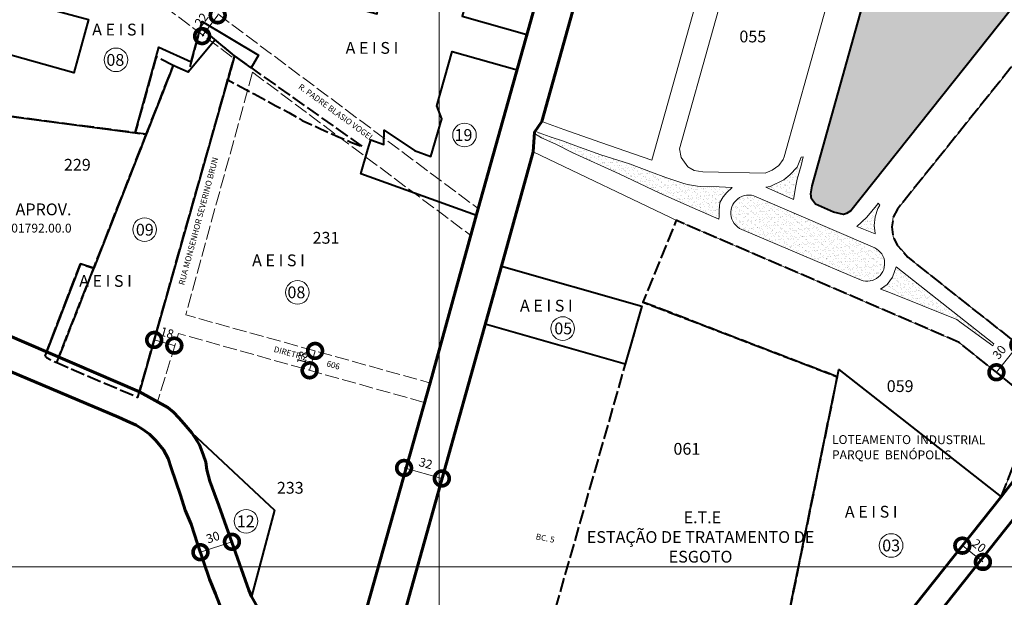
# Model space of a CAD drawing. Units: millimetres. Extents: x 173452 to 187934, y 1668720 to 1685349.
# Drawn here: x 180819 to 181654, y 1680888 to 1681378 of the extents above; entities that cross this region are included whole.
import ezdxf

# ---------------------------------------------------------------- set-up
doc = ezdxf.new("R2010")
doc.units = ezdxf.units.MM
doc.header["$XCLIPFRAME"] = 2
doc.linetypes.add('ACAD_ISO02W100', pattern=[15, 12, -3])
for name, color, linetype, lineweight in [('P-Area_verde', 3, 'Continuous', 20), ('P-Cotas', 5, 'Continuous', 20), ('P-Ident_Area_Comp', 7, 'Continuous', 40), ('P-Ident_SUBUEU', 5, 'Continuous', 40), ('P-Ident_Trac_Viário', 7, 'Continuous', 20), ('P-Lim_area_comp', 40, 'ACAD_ISO02W100', 40), ('P-Lim_Equipamento', 4, 'ACAD_ISO02W100', 40), ('P-Lim_SUBUEU', 5, 'Continuous', 40), ('P-Lim_trac_viario', 1, 'Continuous', 20), ('P-Lim_trac_viario_proj', 1, 'ACAD_ISO02W100', 20), ('P-Lim_UEU', 6, 'Continuous', 60), ('P-Malha', 7, 'Continuous', 9), ('P-Num_Quarteirao', 5, 'Continuous', 30), ('P-Texto_Geral', 5, 'Continuous', 20)]:
    doc.layers.add(name, color=color, linetype=linetype, lineweight=lineweight)
doc.layers.add('P-Imagem_raster', color=251, linetype='Continuous')
doc.styles.add('SIMPLEX', font='simplex.shx')
doc.dimstyles.get("Standard").update_dxf_attribs({"dimtxt": 0.18, "dimasz": 0.18, "dimexe": 0.18, "dimexo": 0.0625, "dimgap": 0.09, "dimtad": 0, "dimtih": 1, "dimtoh": 1, "dimdec": 4, "dimzin": 0, "dimdsep": 46, "dimtxsty": 'Standard', "dimcen": 0.09, "dimadec": 0, "dimazin": 0, "dimtfac": 1, "dimtdec": 4, "dimtofl": 0, "dimtmove": 0, "dimatfit": 3, "dimfxl": 0, "dimtolj": 1, "dimtzin": 0, "dimarcsym": 0})
picture_1 = doc.add_image_def('image4.tif', size_in_pixel=(13600, 13480))
pattern_1 = [(37.41671468, (0, 0), (-0.150629305, 4.822026431), [0, -3.803741545, 0, -4.254184622, 0, -4.066500007]), (7.41671468, (0, 0), (4.43905926, 7.055866822), [0, -2.052018465, 0, -3.428372313, 0, -1.31379231]), (327.41671468, (-3.078, 0.0045), (7.793032599, 0.002833594), [0, -1.251230771, 0, -4.504430777, 0, -5.880784625]), (317.41671468, (-3.078, 0.0045), (7.525900892, 2.185411988), [0, -0.625615386, 0, -2.95290462, 0, -3.3783230825])]

# ---------------------------------------------------------------- blocks, each defined once
blk = doc.blocks.new('_DotSmall')
at = {"layer": 'P-Texto_Geral', "color": 0, "const_width": 0.5}
blk.add_lwpolyline([(-0.0625, 0, 1), (0.0625, 0, 1)], format="xyb", close=True, dxfattribs=at)
blk = doc.blocks.new('*D71')
at = {"layer": 'Defpoints', "color": 0}
for p in [(181661.7, 1681104.82), (181643.1, 1681081.63), (181646.98, 1681078.52)]:
    blk.add_point(p, dxfattribs=at)
at = {"layer": 'P-Cotas', "lineweight": 9}
blk.add_line((181665.58, 1681101.71), (181646.98, 1681078.52), dxfattribs=at)
at = {"layer": 'P-Cotas', "lineweight": 9, "xscale": 25, "yscale": 25, "zscale": 25}
for p, rotation in [((181665.58, 1681101.71), 51.27214044624504), ((181646.98, 1681078.52), 231.272140446245)]:
    blk.add_blockref('_DotSmall', p, dxfattribs=dict(at, rotation=rotation))
at = {"layer": 'P-Cotas', "insert": (181649.45, 1681095.59), "char_height": 7.5, "attachment_point": 5, "rotation": 51.27214, "style": 'SIMPLEX'}
blk.add_mtext('\\A1;30', dxfattribs=at)
blk = doc.blocks.new('DOTSMALL')
blk = doc.blocks.new('*D72')
at = {"layer": 'Defpoints', "color": 0}
for p in [(181618.1, 1680931.48), (181620.19, 1680934.11), (181637.6, 1680920.28)]:
    blk.add_point(p, dxfattribs=at)
at = {"layer": 'P-Cotas', "lineweight": 9}
blk.add_line((181635.51, 1680917.66), (181618.1, 1680931.48), dxfattribs=at)
at = {"layer": 'P-Cotas', "lineweight": 9, "xscale": 25, "yscale": 25, "zscale": 25}
for p, rotation in [((181618.1, 1680931.48), 141.5493825372471), ((181635.51, 1680917.66), 321.5493825372471)]:
    blk.add_blockref('_DotSmall', p, dxfattribs=dict(at, rotation=rotation))
at = {"layer": 'P-Cotas', "insert": (181632.25, 1680931.42), "char_height": 7.5, "attachment_point": 5, "rotation": 321.54938, "style": 'SIMPLEX'}
blk.add_mtext('\\A1;20', dxfattribs=at)
blk = doc.blocks.new('*D73')
at = {"layer": 'Defpoints', "color": 0}
for p in [(180972.17, 1680925.87), (181001.38, 1680927.2), (180974.69, 1680918.32)]:
    blk.add_point(p, dxfattribs=at)
at = {"layer": 'P-Cotas', "lineweight": 9}
blk.add_line((180998.86, 1680934.76), (180972.17, 1680925.87), dxfattribs=at)
at = {"layer": 'P-Cotas', "lineweight": 9, "xscale": 25, "yscale": 25, "zscale": 25}
for p, rotation in [((180998.86, 1680934.76), 18.41421776485216), ((180972.17, 1680925.87), 198.4142177648521)]:
    blk.add_blockref('_DotSmall', p, dxfattribs=dict(at, rotation=rotation))
at = {"layer": 'P-Cotas', "insert": (180982.75, 1680938.62), "char_height": 7.5, "attachment_point": 5, "rotation": 18.41422, "style": 'SIMPLEX'}
blk.add_mtext('\\A1;30', dxfattribs=at)
blk = doc.blocks.new('*D74')
at = {"layer": 'Defpoints', "color": 0}
for p in [(181145.77, 1681000.89), (181144.79, 1680997.36), (181177.82, 1680991.96)]:
    blk.add_point(p, dxfattribs=at)
at = {"layer": 'P-Cotas', "lineweight": 9}
blk.add_line((181176.83, 1680988.43), (181144.79, 1680997.36), dxfattribs=at)
at = {"layer": 'P-Cotas', "lineweight": 9, "xscale": 25, "yscale": 25, "zscale": 25}
for p, rotation in [((181144.79, 1680997.36), 164.4300015296796), ((181176.83, 1680988.43), 344.4300015296796)]:
    blk.add_blockref('_DotSmall', p, dxfattribs=dict(at, rotation=rotation))
at = {"layer": 'P-Cotas', "insert": (181163.16, 1681001.32), "char_height": 7.5, "attachment_point": 5, "rotation": 344.43, "style": 'SIMPLEX'}
blk.add_mtext('\\A1;32', dxfattribs=at)
blk = doc.blocks.new('*D75')
at = {"layer": 'Defpoints', "color": 0}
for p in [(181071.57, 1681096.04), (181064.72, 1681080.19), (181066.95, 1681079.57)]:
    blk.add_point(p, dxfattribs=at)
at = {"layer": 'P-Cotas', "lineweight": 9}
blk.add_line((181069.35, 1681096.66), (181064.72, 1681080.19), dxfattribs=at)
at = {"layer": 'P-Cotas', "lineweight": 9, "xscale": 25, "yscale": 25, "zscale": 25}
for p, rotation in [((181069.35, 1681096.66), 74.31814463363897), ((181064.72, 1681080.19), 254.318144633639)]:
    blk.add_blockref('_DotSmall', p, dxfattribs=dict(at, rotation=rotation))
at = {"layer": 'P-Cotas', "insert": (181058.61, 1681090.79), "char_height": 7.5, "attachment_point": 5, "rotation": 74.31814, "style": 'SIMPLEX'}
blk.add_mtext('\\A1;18', dxfattribs=at)
blk = doc.blocks.new('*D76')
at = {"layer": 'Defpoints', "color": 0}
for p in [(180932.94, 1681105.96), (180926.58, 1681083.51), (180943.67, 1681078.68)]:
    blk.add_point(p, dxfattribs=at)
at = {"layer": 'P-Cotas', "lineweight": 9}
blk.add_line((180950.02, 1681101.13), (180932.94, 1681105.96), dxfattribs=at)
at = {"layer": 'P-Cotas', "lineweight": 9, "xscale": 25, "yscale": 25, "zscale": 25}
for p, rotation in [((180932.94, 1681105.96), 164.2037498911172), ((180950.02, 1681101.13), 344.2037498911172)]:
    blk.add_blockref('_DotSmall', p, dxfattribs=dict(at, rotation=rotation))
at = {"layer": 'P-Cotas', "insert": (180943.86, 1681111.97), "char_height": 7.5, "attachment_point": 5, "rotation": 344.20375, "style": 'SIMPLEX'}
blk.add_mtext('\\A1;18', dxfattribs=at)
blk = doc.blocks.new('*D82')
at = {"layer": 'Defpoints', "color": 0}
for p in [(180977.05, 1681388.59), (180963.87, 1681370.97), (180973.59, 1681363.7)]:
    blk.add_point(p, dxfattribs=at)
at = {"layer": 'P-Cotas', "lineweight": 9}
blk.add_line((180986.77, 1681381.31), (180973.59, 1681363.7), dxfattribs=at)
at = {"layer": 'P-Cotas', "lineweight": 9, "xscale": 25, "yscale": 25, "zscale": 25}
for p, rotation in [((180986.77, 1681381.31), 53.19967291886663), ((180973.59, 1681363.7), 233.1996729188666)]:
    blk.add_blockref('_DotSmall', p, dxfattribs=dict(at, rotation=rotation))
at = {"layer": 'P-Cotas', "insert": (180972.99, 1681377.5), "char_height": 7.5, "attachment_point": 5, "rotation": 53.19967, "style": 'SIMPLEX'}
blk.add_mtext('\\A1;22', dxfattribs=at)

msp = doc.modelspace()

# ---------------------------------------------------------------- hatches: boundary and pattern name
at = {"layer": 'P-Area_verde', "lineweight": 9}
h = msp.add_hatch(dxfattribs=at)
h.set_pattern_fill('AR-SAND', color=256, scale=2.5, style=0)
h.set_pattern_definition([(37.5, (0, 0), (-0.157483395, 4.8170594225), [0, -3.8, 0, -4.25, 0, -4.0625]), (7.5, (0, 0), (4.424441763, 7.055365163), [0, -2.05, 0, -3.425, 0, -1.3125]), (327.5, (-3.075, 0), (7.785354654, 0.014147634), [0, -1.25, 0, -4.5, 0, -5.875]), (317.5, (-3.075, 0), (7.515316511, 2.194188912), [0, -0.625, 0, -2.95, 0, -3.375])])
h.paths.add_polyline_path([(181657.2, 1681382.20514), (181657.2, 1681468.4), (181556.52491, 1681468.4), (181556.14796, 1681467.02006), (181544.24508, 1681424.03327), (181531.68127, 1681381.30157), (181519.78574, 1681338.12224), (181506.78664, 1681294.31279), (181495.98034, 1681252.62872), (181490.68981, 1681236.87322), (181489.49351, 1681229.7325), (181490.14378, 1681225.62261), (181493.51779, 1681221.22777), (181508.74975, 1681214.20449), (181517.32139, 1681212.44543), (181519.86369, 1681213.09354), (181523.58326, 1681215.56278), (181548.16881, 1681246.36842), (181585.06413, 1681292.61526), (181621.7228, 1681337.51301)])
h.paths.add_polyline_path([(181567.82092, 1681509.75302), (181556.52491, 1681468.4), (181657.2, 1681468.4), (181657.2, 1681828.59779), (181651.53173, 1681808.87431), (181639.6418, 1681766.15332), (181627.74575, 1681723.4103), (181615.61942, 1681680.66761), (181603.49775, 1681637.94135), (181591.60627, 1681595.21475), (181579.7125, 1681552.47994)])
h.paths.add_polyline_path([(181726.49612, 1681468.4), (181657.2, 1681468.4), (181657.2, 1681382.20514), (181657.70881, 1681382.84611), (181693.49424, 1681427.98711)])
h = msp.add_hatch(dxfattribs=at)
h.set_pattern_fill('AR-SAND', color=256, scale=2.502462, angle=-0.08328532, style=0)
h.set_pattern_definition(pattern_1)
h.paths.add_polyline_path([(181361.56141, 1681230.4371), (181389.0425, 1681218.19003), (181411.63847, 1681208.39149), (181411.94712, 1681210.52729), (181411.9551, 1681216.02048), (181412.5755, 1681222.42832), (181415.33248, 1681227.30716), (181418.39323, 1681230.96484), (181422.98259, 1681235.23066), (181411.98394, 1681235.85701), (181393.65225, 1681236.49402), (181385.09884, 1681237.72716), (181381.12855, 1681238.95364), (181366.77514, 1681243.85736), (181354.55965, 1681248.1476), (181335.93175, 1681255.19377), (181311.49941, 1681262.85875), (181290.42806, 1681270.51882), (181279.12919, 1681274.80773), (181268.74561, 1681278.17979), (181259.27867, 1681281.55051), (181256.53056, 1681282.77522), (181255.3075, 1681282.16663), (181255.30573, 1681280.94593), (181257.74829, 1681279.72166), (181261.41125, 1681277.27491), (181273.31988, 1681272.06958), (181287.36464, 1681265.03006), (181327.05903, 1681246.96687)])
h = msp.add_hatch(dxfattribs=at)
h.set_pattern_fill('AR-SAND', color=256, scale=2.502462, angle=-0.08328532, style=0)
h.set_pattern_definition(pattern_1)
h.paths.add_polyline_path([(181475.02628, 1681225.04637), (181476.81603, 1681236.70068), (181478.15397, 1681242.45342), (181481.42061, 1681253.81048), (181483.20412, 1681261.18568), (181481.4043, 1681261.06653), (181477.94031, 1681252.45322), (181471.89086, 1681245.99826), (181466.70742, 1681241.69662), (181455.05061, 1681236.11164), (181451.44187, 1681235.42764)])
h = msp.add_hatch(dxfattribs=at)
h.set_pattern_fill('AR-SAND', color=256, scale=2.502462, angle=-0.08328532, style=0)
h.set_pattern_definition(pattern_1)
h.paths.add_polyline_path([(181532.1856, 1681156.7504), (181431.11307, 1681199.62224, -1.086659501), (181445.20707, 1681226.45742), (181542.00379, 1681184.8125, -0.987153821), (181533.11674, 1681156.43807, -0.016518419)])
h = msp.add_hatch(dxfattribs=at)
h.set_pattern_fill('AR-SAND', color=256, scale=2.502462, angle=-0.08328532, style=0)
h.set_pattern_definition(pattern_1)
h.paths.add_polyline_path([(181544.08583, 1681210.24368), (181546.33388, 1681217.46083), (181548.24336, 1681220.20712), (181546.64502, 1681221.87937), (181545.47754, 1681220.38461), (181536.85629, 1681209.91036), (181528.58329, 1681202.18623), (181544.06509, 1681195.97481), (181544.23796, 1681196.4903), (181543.21474, 1681203.02453)])
h = msp.add_hatch(dxfattribs=at)
h.set_pattern_fill('AR-SAND', color=256, scale=2.502462, angle=-0.08328532, style=0)
h.set_pattern_definition(pattern_1)
h.paths.add_polyline_path([(181613.51907, 1681123.4214), (181617.02643, 1681120.40984), (181643.8139, 1681101.03484), (181644.81944, 1681102.5366), (181561.91134, 1681168.09221), (181558.88818, 1681159.07723), (181554.36436, 1681153.07089), (181548.84011, 1681149.07032), (181555.85992, 1681146.55473)])

# ---------------------------------------------------------------- linework, layer by layer
at = {"layer": 'P-Area_verde'}
msp.add_lwpolyline([(182067.39834, 1681899.68872), (181523.58326, 1681215.56278), (181523.58326, 1681215.56278), (181523.58326, 1681215.56278), (181523.58326, 1681215.56278), (181523.58326, 1681215.56278), (181523.58326, 1681215.56278), (181523.58326, 1681215.56278), (181523.58326, 1681215.56278), (181523.58326, 1681215.56278), (181523.58326, 1681215.56278), (181523.58326, 1681215.56278), (181519.86369, 1681213.09354), (181517.32139, 1681212.44543), (181508.74975, 1681214.20449), (181493.51779, 1681221.22777), (181490.14378, 1681225.62261), (181489.49351, 1681229.7325), (181489.50888, 1681229.8242), (181490.6642, 1681236.78164), (181713.81269, 1682034.8234)], dxfattribs=at)
at = {"layer": 'P-Area_verde', "flags": 128}
for points in [[(181255.30573, 1681280.94593), (181255.3075, 1681282.16663), (181256.53056, 1681282.77522), (181259.27867, 1681281.55051), (181268.74561, 1681278.17979), (181279.12919, 1681274.80773), (181290.42806, 1681270.51882), (181311.49941, 1681262.85875), (181335.93175, 1681255.19377), (181354.55965, 1681248.1476), (181366.77514, 1681243.85736), (181381.12855, 1681238.95364), (181385.09884, 1681237.72716), (181393.65225, 1681236.49402), (181411.98394, 1681235.85701), (181422.98259, 1681235.23066), (181418.39323, 1681230.96484), (181415.33248, 1681227.30716), (181412.5755, 1681222.42832), (181411.9551, 1681216.02048), (181411.94712, 1681210.52729), (181411.63847, 1681208.39149), (181389.0425, 1681218.19003), (181361.56141, 1681230.4371), (181327.05903, 1681246.96687), (181287.36464, 1681265.03006), (181273.31988, 1681272.06958), (181261.41125, 1681277.27491), (181257.74829, 1681279.72166)], [(181451.44187, 1681235.42764), (181475.02628, 1681225.04637), (181476.81603, 1681236.70068), (181478.15397, 1681242.45342), (181481.42061, 1681253.81048), (181483.20412, 1681261.18568), (181481.4043, 1681261.06653), (181477.94031, 1681252.45322), (181471.89086, 1681245.99826), (181466.70742, 1681241.69662), (181455.05061, 1681236.11164)], [(181548.24336, 1681220.20712), (181546.33388, 1681217.46083), (181544.08583, 1681210.24368), (181543.21474, 1681203.02453), (181544.23796, 1681196.4903), (181544.06509, 1681195.97481), (181528.58329, 1681202.18623), (181536.85629, 1681209.91036), (181545.47754, 1681220.38461), (181546.64502, 1681221.87937)], [(181548.84011, 1681149.07032), (181554.36436, 1681153.07089), (181558.88818, 1681159.07723), (181561.91134, 1681168.09221), (181644.81944, 1681102.5366), (181643.8139, 1681101.03484), (181617.02643, 1681120.40984), (181613.51907, 1681123.4214), (181555.85992, 1681146.55473)]]:
    msp.add_lwpolyline(points, close=True, dxfattribs=at)
at = {"layer": 'P-Area_verde'}
msp.add_lwpolyline([(181490.68981, 1681236.87322), (181490.68981, 1681236.87322), (181490.68981, 1681236.87322), (181490.68981, 1681236.87322), (181490.68981, 1681236.87322), (181490.68981, 1681236.87322), (181490.68981, 1681236.87322), (181490.68981, 1681236.87322), (181490.68981, 1681236.87322), (181490.68981, 1681236.87322), (181490.68981, 1681236.87322), (181490.68981, 1681236.87322), (181490.68981, 1681236.87322), (181490.68981, 1681236.87322), (181490.68981, 1681236.87322), (181490.68981, 1681236.87322), (181490.68981, 1681236.87322), (181490.68981, 1681236.87322), (181490.68981, 1681236.87322), (181490.68981, 1681236.87322)], close=True, dxfattribs=at)
at = {"layer": 'P-Area_verde', "flags": 128}
msp.add_lwpolyline([(181445.20707, 1681226.45742), (181542.00379, 1681184.8125, -1.020309635), (181532.1856, 1681156.7504), (181431.11307, 1681199.62224, -1.086659507)], format="xyb", close=True, dxfattribs=at)
msp.add_lwpolyline([(181546.64502, 1681221.87937), (181548.24336, 1681220.20712)], dxfattribs=at)
at = {"layer": 'P-Ident_SUBUEU', "lineweight": 9}
for centre in [(180900.55145, 1681343.55615), (181196.00792, 1681279.74223), (180924.81602, 1681199.55283), (181054.3784, 1681146.30151), (181279.3027, 1681115.61261), (181010.82577, 1680952.17793), (181557.70326, 1680931.58764)]:
    msp.add_circle(centre, 10.00985, dxfattribs=at)
at = {"layer": 'P-Lim_area_comp', "flags": 128}
for points in [[(181734.6063, 1681430.90149), (181563.09873, 1681216.98188), (181559.51336, 1681209.97913), (181558.3749, 1681201.82657), (181559.32362, 1681193.67402), (181562.92874, 1681186.46944), (181566.72362, 1681182.29836), (181571.82057, 1681176.09873), (181691.95554, 1681080.93462), (181695.59312, 1681078.58986), (181698.37234, 1681078.03737), (181700.79183, 1681078.76102), (181705.99666, 1681079.31321), (181706.14373, 1681080.58127), (181760.59777, 1681117.57089), (181900.2252, 1681297.3933)], [(181001.1038, 1681346.92466), (180972.0867, 1681370.89003), (180961.84635, 1681332.94113), (180949.13946, 1681338.7336), (180850.28057, 1681086.84421), (180850.28057, 1681086.84421), (180911.59877, 1681060.4778), (180919.15415, 1681057.24838)], [(180949.13946, 1681338.7336), (180934.68324, 1681346.07846), (180916.8297, 1681281.66569), (180926.26162, 1681280.44157)], [(181001.1038, 1681346.92466), (180995.34839, 1681326.58039), (181001.48501, 1681323.28899), (181017.69463, 1681314.64575), (181036.16241, 1681304.56905), (181047.09553, 1681298.80487), (181058.52118, 1681292.14354), (181073.99506, 1681285.03653), (181087.70943, 1681278.84687), (181099.79302, 1681273.69954), (181109.98576, 1681269.7447)], [(180926.26162, 1681280.44157), (180916.8297, 1681281.66569), (180781.46211, 1681299.49443), (180736.88825, 1681141.0632), (180841.59444, 1681095.66676), (180870.40231, 1681170.51702), (180881.64493, 1681166.75963)], [(181651.08011, 1680973.00353), (181676.15918, 1681036.34116), (181678.49272, 1681039.607), (181679.06268, 1681043.53618), (181678.59841, 1681049.90284), (181675.44918, 1681055.28157), (181672.5779, 1681057.99522), (181615.52265, 1681103.75066), (181377.27174, 1681206.64262), (181375.55168, 1681207.46566), (181347.27607, 1681138.01085), (181512.02576, 1681074.78461), (181472.40898, 1680880.40886), (181561.83713, 1680860.62475)], [(180881.64493, 1681166.75963), (180870.40231, 1681170.51702), (180840.20555, 1681092.05807), (180841.75383, 1681091.0653), (180841.75383, 1681091.0653), (180847.65772, 1681087.79511), (180850.28057, 1681086.84421)]]:
    msp.add_lwpolyline(points, close=True, dxfattribs=at)
at = {"layer": 'P-Lim_Equipamento', "flags": 128}
msp.add_lwpolyline([(181512.02576, 1681074.78461), (181347.27607, 1681138.01085), (181259.19437, 1680829.69027), (181141.74347, 1680862.50819), (181134.23213, 1680835.64186), (181386.17068, 1680764.72132), (181472.40898, 1680880.40886)], close=True, dxfattribs=at)
at = {"layer": 'P-Lim_SUBUEU'}
for p, q in [((181001.1038, 1681346.92466), (180920.44546, 1681061.81293)), ((181261.57758, 1681291.12704), (181261.57758, 1681291.12704)), ((181261.57758, 1681291.12704), (181261.57758, 1681291.12704)), ((181261.57758, 1681291.12704), (181261.57758, 1681291.12704)), ((181261.57758, 1681291.12704), (181261.57758, 1681291.12704)), ((181261.57758, 1681291.12704), (181261.57758, 1681291.12704)), ((181261.57758, 1681291.12704), (181261.57758, 1681291.12704)), ((181213.57433, 1681119.43053), (181227.30664, 1681168.54781)), ((181651.08011, 1680973.00353), (181645.761, 1680966.31837))]:
    msp.add_line(p, q, dxfattribs=at)
at = {"layer": 'P-Lim_SUBUEU', "flags": 128}
for points in [[(182738.93314, 1682578), (182483.18912, 1682105.42271), (182345.56368, 1681852.90102), (182259.02235, 1681705.88565), (182122.19036, 1681533.07416), (182122.19036, 1681533.07416), (181934.43641, 1681299.89998), (181780.34404, 1681102.23842), (181764.45416, 1681083.61815), (181393.21128, 1680616.09773)], [(181537.60203, 1682397.24828), (181456.7962, 1682108.22455), (181434.64619, 1682028.99909), (181384.52835, 1681849.73919), (181341.16094, 1681694.624), (181207.71189, 1681217.30767), (181166.97934, 1681069.48966), (181087.83796, 1680788.5464)], [(181020.46778, 1680879.23266), (181015.41577, 1680888.2061), (181013.22077, 1680893.57682), (180987.88793, 1680965.50486), (180984.11716, 1680975.34715), (180979.98261, 1680986.21156), (180977.59942, 1680995.6506), (180976.69178, 1681002.27119), (180974.38639, 1681008.66001), (180971.2267, 1681017.0951), (180964.79935, 1681027.23384), (180958.07988, 1681034.96346), (180953.7249, 1681039.98752), (180949.36584, 1681044.75755), (180944.61243, 1681048.64459), (180920.11406, 1681061.99351), (180692, 1681160.43439)], [(180692, 1681129.49333), (180902.78601, 1681040.41887), (180909.57882, 1681037.26155), (180917.63047, 1681033.57598), (180923.15223, 1681030.18485), (180929.04389, 1681026.15261), (180934.27965, 1681020.73338), (180940.87038, 1681012.87877), (180944.80656, 1681005.44762), (180947.46759, 1680997.52865), (180955.20343, 1680974.15679), (180959.30946, 1680961.51426), (180964.31664, 1680949.74664), (180969.75319, 1680933.14462), (180979.78831, 1680903.00293), (180984.78327, 1680890.47326), (180990.26668, 1680876.79244)], [(181133.82809, 1680835.75517), (181386.17002, 1680764.72151), (181472.40898, 1680880.40886), (181513.26631, 1681080.87127), (181651.08011, 1680973.00353), (181561.83713, 1680860.62475), (181561.83713, 1680860.62475), (181553.28044, 1680849.84846), (181517.45002, 1680857.23148), (181347.80433, 1680634.86817)]]:
    msp.add_lwpolyline(points, dxfattribs=at)
at = {"layer": 'P-Lim_SUBUEU'}
for points in [[(181261.57758, 1681291.12704), (181321.06319, 1681503.89327), (181326.44335, 1681523.13686), (181378.77078, 1681710.29994), (181384.15591, 1681729.56131), (181432.64139, 1681902.98264), (181438.02676, 1681922.24395), (181484.09033, 1682087.00356), (181490.53966, 1682110.07133), (181490.53966, 1682110.07133), (181490.53966, 1682110.07133), (181490.53966, 1682110.07133), (181551.5858, 1682328.41925)], [(182067.39834, 1681899.68872), (181523.58326, 1681215.56278), (181523.58326, 1681215.56278), (181523.58326, 1681215.56278), (181523.58326, 1681215.56278), (181523.58326, 1681215.56278), (181523.58326, 1681215.56278), (181523.58326, 1681215.56278), (181523.58326, 1681215.56278), (181523.58326, 1681215.56278), (181523.58326, 1681215.56278), (181523.58326, 1681215.56278), (181519.86369, 1681213.09354), (181517.32139, 1681212.44543), (181508.74975, 1681214.20449), (181493.51779, 1681221.22777), (181490.14378, 1681225.62261), (181489.50888, 1681229.8242), (181490.6642, 1681236.78164), (181490.6642, 1681236.78164), (181490.6642, 1681236.78164), (181490.6642, 1681236.78164), (181490.6642, 1681236.78164), (181490.6642, 1681236.78164), (181490.6642, 1681236.78164), (181490.6642, 1681236.78164), (181490.6642, 1681236.78164), (181490.6642, 1681236.78164), (181490.6642, 1681236.78164), (181490.6642, 1681236.78164), (181713.81269, 1682034.8234)], [(182067.39834, 1681899.68872), (181523.58326, 1681215.56278), (181523.58326, 1681215.56278), (181523.58326, 1681215.56278), (181523.58326, 1681215.56278), (181523.58326, 1681215.56278), (181523.58326, 1681215.56278), (181523.58326, 1681215.56278), (181523.58326, 1681215.56278), (181523.58326, 1681215.56278), (181523.58326, 1681215.56278), (181523.58326, 1681215.56278), (181519.86369, 1681213.09354), (181517.32139, 1681212.44543), (181508.74975, 1681214.20449), (181493.51779, 1681221.22777), (181490.14378, 1681225.62261), (181489.50888, 1681229.8242), (181490.6642, 1681236.78164), (181490.6642, 1681236.78164), (181490.6642, 1681236.78164), (181490.6642, 1681236.78164), (181490.6642, 1681236.78164), (181490.6642, 1681236.78164), (181490.6642, 1681236.78164), (181490.6642, 1681236.78164), (181490.6642, 1681236.78164), (181490.6642, 1681236.78164), (181490.6642, 1681236.78164), (181490.6642, 1681236.78164), (181713.81269, 1682034.8234)], [(182102.71821, 1681548.7533), (181914.96427, 1681315.57913), (181900.2252, 1681297.3933), (181760.59777, 1681117.57089), (181651.08011, 1680973.00353), (181423.75162, 1680686.72002)], [(180864.38387, 1681453.82115), (180858.73972, 1681434.29482), (180822.6691, 1681444.54222), (180808.82195, 1681396.31208), (180877.15411, 1681377.70831), (180864.75881, 1681332.54061), (180796.18727, 1681351.83288), (180781.46211, 1681299.49443), (180916.83423, 1681281.68203), (180936.8686, 1681354.3979), (180964.23836, 1681341.80547), (180973.51521, 1681376.18386), (181021.37568, 1681347.61073), (181015.26569, 1681336.88613), (181001.1038, 1681346.92466), (180984.6315, 1681360.52922), (180961.84635, 1681332.94113), (180949.13946, 1681338.7336), (180881.64493, 1681166.75963), (180870.40231, 1681170.51702), (180841.59444, 1681095.66676)], [(181076.79011, 1681394.67716), (181121.93986, 1681382.42626), (181128.82388, 1681437.36626), (181203.96426, 1681414.93088), (181194.16361, 1681380.45865), (181248.98623, 1681364.93643)], [(181206.10829, 1681211.48824), (181108.13991, 1681246.7648), (181114.20468, 1681267.62032), (181116.48938, 1681275.64393), (181127.65398, 1681271.62377), (181127.99579, 1681283.94974), (181153.69475, 1681266.49839), (181167.56939, 1681261.5024), (181176.6767, 1681293.48622), (181172.51522, 1681304.43197), (181185.6739, 1681350.64377), (181240.63923, 1681335.08114)], [(181115.40197, 1680768.29074), (181227.30664, 1681168.54781), (181254.37596, 1681265.36852), (181255.3075, 1681282.16663), (181261.57758, 1681291.12704), (181261.57758, 1681291.12704)], [(181227.30664, 1681168.54781), (181346.28925, 1681134.55659), (181332.27993, 1681085.51846), (181213.57433, 1681119.43053)], [(180964.79935, 1681027.23384), (181034.9462, 1680961.54757), (181015.41577, 1680888.2061)]]:
    msp.add_lwpolyline(points, dxfattribs=at)
at = {"layer": 'P-Lim_trac_viario'}
for points in [[(182067.39834, 1681899.68872), (181523.58326, 1681215.56278), (181523.58326, 1681215.56278), (181523.58326, 1681215.56278), (181523.58326, 1681215.56278), (181523.58326, 1681215.56278), (181523.58326, 1681215.56278), (181523.58326, 1681215.56278), (181523.58326, 1681215.56278), (181523.58326, 1681215.56278), (181523.58326, 1681215.56278), (181519.86369, 1681213.09354), (181517.32139, 1681212.44543), (181508.74975, 1681214.20449), (181493.51779, 1681221.22777), (181490.14378, 1681225.62261), (181489.49351, 1681229.7325), (181489.50888, 1681229.8242), (181490.68981, 1681236.87322), (181713.81269, 1682034.8234)], [(181207.71189, 1681217.30767), (181336.84743, 1681679.19557), (181336.84743, 1681679.19557), (181281.14178, 1681695.02994), (181216.7299, 1681464.21457), (181105.14046, 1681495.95613), (181074.77471, 1681387.47735), (180957.51268, 1681420.60723)], [(181466.92508, 1681261.25677), (181466.14456, 1681258.93232), (181462.56983, 1681254.04821), (181456.99821, 1681250.05646), (181450.80112, 1681247.3805), (181450.80112, 1681247.3805), (181398.05439, 1681248.54338), (181390.63988, 1681249.65991), (181385.23906, 1681252.7604), (181379.75532, 1681260.64011), (181378.31815, 1681268.16129), (181435.28754, 1681471.78246), (181519.29255, 1681448.16693), (181466.92508, 1681261.25677)], [(181393.21128, 1680616.09773), (181764.45416, 1681083.61815)]]:
    msp.add_lwpolyline(points, dxfattribs=at)
msp.add_lwpolyline([(181321.06319, 1681503.89327), (181416.03386, 1681477.19507), (181354.84586, 1681258.41693), (181340.26875, 1681263.40301), (181311.62525, 1681273.53458), (181280.10991, 1681284.34099), (181261.57758, 1681291.12704), (181261.57758, 1681291.12704)], close=True, dxfattribs=at)
at = {"layer": 'P-Lim_trac_viario', "flags": 128}
for points in [[(180825.61176, 1681454.90034), (180802.207, 1681373.22911), (180736.88825, 1681141.0632), (180920.45493, 1681061.8464)], [(181900.2252, 1681297.3933), (181734.6063, 1681430.90149), (181563.09873, 1681216.98188), (181559.51336, 1681209.97913), (181558.3749, 1681201.82657), (181559.32362, 1681193.67402), (181562.92874, 1681186.46944), (181566.72362, 1681182.29836), (181571.82057, 1681176.09873), (181691.95554, 1681080.93462), (181695.59312, 1681078.58986), (181698.37234, 1681078.03737), (181700.79183, 1681078.76102), (181705.99666, 1681079.31321), (181706.14373, 1681080.58127), (181760.59777, 1681117.57089), (181900.2252, 1681297.3933)], [(181349.96254, 1680633.99711), (181227.06891, 1680683.59757), (181218.99485, 1680685.88605), (181206.9296, 1680692.17645), (181194.75395, 1680699.48494), (181192.51005, 1680701.80746), (181171.94952, 1680715.72877), (181154.93247, 1680729.33948), (181132.15656, 1680747.36143), (181120.06649, 1680760.00427), (181115.40197, 1680768.29074), (181254.37596, 1681265.36852), (181377.27174, 1681206.64262), (181615.52265, 1681103.75066), (181672.5779, 1681057.99522), (181675.44918, 1681055.28157), (181678.90301, 1681049.3826), (181678.54329, 1681050.65875), (181679.06268, 1681043.53618), (181678.49272, 1681039.607), (181676.15918, 1681036.34116), (181651.08011, 1680973.00353), (181423.75162, 1680686.72002)], [(181166.42775, 1681069.64388), (181201.3591, 1681194.58522)], [(180730.58315, 1681113.03797), (180902.78601, 1681040.41887), (180909.57882, 1681037.26155), (180917.63047, 1681033.57598), (180923.15223, 1681030.18485), (180929.04389, 1681026.15261), (180934.27965, 1681020.73338), (180940.87038, 1681012.87877), (180944.80656, 1681005.44762), (180947.46759, 1680997.52865), (180955.20343, 1680974.15679), (180959.30946, 1680961.51426), (180964.31664, 1680949.74664), (180969.75319, 1680933.14462), (180979.78831, 1680903.00293), (180984.78327, 1680890.47326), (180990.26668, 1680876.79244), (180996.55104, 1680865.63965), (181004.57657, 1680852.42644), (181023.17995, 1680827.10267), (181057.0779, 1680783.49516), (181078.49513, 1680759.77805), (181032.29874, 1680597.64857), (180969.59041, 1680614.90999)], [(180935.77733, 1681053.45875), (180944.61243, 1681048.64459), (180949.36584, 1681044.75755), (180953.7249, 1681039.98752), (180958.07988, 1681034.96346), (180964.79935, 1681027.23384), (180971.2267, 1681017.0951), (180974.38639, 1681008.66001), (180976.69178, 1681002.27119), (180977.59942, 1680995.6506), (180979.98261, 1680986.21156), (180984.11716, 1680975.34715), (180987.88793, 1680965.50486), (181013.22077, 1680893.57682), (181015.41577, 1680888.2061), (181020.46778, 1680879.23266), (181024.26299, 1680870.91448), (181028.73856, 1680865.50738), (181042.2125, 1680844.33073), (181049.29576, 1680835.57898), (181057.10661, 1680824.78297), (181064.68648, 1680815.38809), (181087.83796, 1680788.5464), (181161.76011, 1681052.9488)]]:
    msp.add_lwpolyline(points, dxfattribs=at)
for points in [[(181255.30573, 1681280.94593), (181255.3075, 1681282.16663), (181256.53056, 1681282.77522), (181259.27867, 1681281.55051), (181268.74561, 1681278.17979), (181279.12919, 1681274.80773), (181290.42806, 1681270.51882), (181311.49941, 1681262.85875), (181335.93175, 1681255.19377), (181354.55965, 1681248.1476), (181366.77514, 1681243.85736), (181381.12855, 1681238.95364), (181385.09884, 1681237.72716), (181393.65225, 1681236.49402), (181411.98394, 1681235.85701), (181422.98259, 1681235.23066), (181418.39323, 1681230.96484), (181415.33248, 1681227.30716), (181412.5755, 1681222.42832), (181411.9551, 1681216.02048), (181411.94712, 1681210.52729), (181411.63847, 1681208.39149), (181389.0425, 1681218.19003), (181361.56141, 1681230.4371), (181327.05903, 1681246.96687), (181287.36464, 1681265.03006), (181273.31988, 1681272.06958), (181261.41125, 1681277.27491), (181257.74829, 1681279.72166)], [(181451.44187, 1681235.42764), (181475.02628, 1681225.04637), (181476.81603, 1681236.70068), (181478.15397, 1681242.45342), (181481.42061, 1681253.81048), (181483.20412, 1681261.18568), (181481.4043, 1681261.06653), (181477.94031, 1681252.45322), (181471.89086, 1681245.99826), (181466.70742, 1681241.69662), (181455.05061, 1681236.11164)], [(181548.24336, 1681220.20712), (181546.33388, 1681217.46083), (181544.08583, 1681210.24368), (181543.21474, 1681203.02453), (181544.23796, 1681196.4903), (181544.06509, 1681195.97481), (181528.58329, 1681202.18623), (181536.85629, 1681209.91036), (181545.47754, 1681220.38461), (181546.64502, 1681221.87937)], [(181548.84011, 1681149.07032), (181554.36436, 1681153.07089), (181558.88818, 1681159.07723), (181561.91134, 1681168.09221), (181644.81944, 1681102.5366), (181643.8139, 1681101.03484), (181617.02643, 1681120.40984), (181613.51907, 1681123.4214), (181555.85992, 1681146.55473)]]:
    msp.add_lwpolyline(points, close=True, dxfattribs=at)
msp.add_lwpolyline([(181445.20707, 1681226.45742), (181542.00379, 1681184.8125, -1.020309635), (181532.1856, 1681156.7504), (181431.11307, 1681199.62224, -1.086659507)], format="xyb", close=True, dxfattribs=at)
at = {"layer": 'P-Lim_trac_viario_proj'}
for points in [[(180855.32377, 1681443.37163), (180867.22354, 1681438.16754), (180878.15591, 1681432.16781), (180886.68016, 1681425.15061), (180929.52576, 1681397.94496), (181000.51365, 1681344.8386)], [(180950.85489, 1681409.46354), (181207.71189, 1681217.30767)], [(181016.33466, 1681333.00284), (181201.3591, 1681194.58522)]]:
    msp.add_lwpolyline(points, dxfattribs=at)
at = {"layer": 'P-Lim_trac_viario_proj', "flags": 128}
for points in [[(181000.51365, 1681344.8386), (180920.45493, 1681061.8464)], [(181016.33466, 1681333.00284), (180959.68583, 1681127.16947), (181166.42775, 1681069.64388)], [(181161.76011, 1681052.9488), (180953.60301, 1681111.38639), (180935.77733, 1681053.45875)]]:
    msp.add_lwpolyline(points, dxfattribs=at)
at = {"layer": 'P-Lim_UEU', "flags": 128}
for points in [[(181087.83796, 1680788.5464), (181166.97934, 1681069.48966), (181207.71189, 1681217.30767), (181341.16094, 1681694.624), (181384.52835, 1681849.73919), (181434.64619, 1682028.99909), (181456.7962, 1682108.22455), (181537.60203, 1682397.24828), (181539.02515, 1682405.86721), (181539.45324, 1682416.45288), (181539.98096, 1682422.36876), (181537.6263, 1682433.5859), (181535.05324, 1682439.0897), (181532.09195, 1682444.09152), (181527.75734, 1682450.38566), (181520.24304, 1682455.96827), (181514.12243, 1682461.52865), (181507.70971, 1682464.67991), (181490.21884, 1682472.4543), (181417.78733, 1682491.90347), (181383.98088, 1682501.71666), (181342.73793, 1682514.06224), (181105.17157, 1682578)], [(182738.93314, 1682578), (182483.18912, 1682105.42271), (182345.56368, 1681852.90102), (182329.67634, 1681824.21804), (182259.02235, 1681705.88565), (182122.19036, 1681533.07416), (181934.43641, 1681299.89998), (181780.34404, 1681102.23842), (181764.45416, 1681083.61815), (181393.21128, 1680616.09773)], [(181423.75162, 1680686.72002), (181651.08011, 1680973.00353), (181914.96427, 1681315.57913), (182102.71821, 1681548.7533), (182238.40818, 1681720.12678), (182308.21142, 1681837.03433), (182461.23758, 1682117.38639), (182616.01473, 1682404.18961), (182668.42231, 1682503.20778), (182668.10083, 1682512.52667)], [(181321.06319, 1681503.89327), (181261.57758, 1681291.12704), (181261.57758, 1681291.12704), (181261.57758, 1681291.12704), (181261.57758, 1681291.12704), (181261.57758, 1681291.12704), (181261.57758, 1681291.12704), (181261.57758, 1681291.12704), (181261.57758, 1681291.12704), (181255.3075, 1681282.16663), (181254.37596, 1681265.36852), (181227.30664, 1681168.54781), (181115.40197, 1680768.29074)], [(180692, 1681160.43439), (180920.45493, 1681061.8464), (180944.61243, 1681048.64459), (180949.36584, 1681044.75755), (180953.7249, 1681039.98752), (180958.07988, 1681034.96346), (180964.79935, 1681027.23384), (180971.2267, 1681017.0951), (180974.38639, 1681008.66001), (180976.69178, 1681002.27119), (180977.59942, 1680995.6506), (180979.98261, 1680986.21156), (180984.11716, 1680975.34715), (180987.88793, 1680965.50486), (181013.22077, 1680893.57682), (181015.41577, 1680888.2061), (181020.46778, 1680879.23266)], [(180990.26668, 1680876.79244), (180984.78327, 1680890.47326), (180979.78831, 1680903.00293), (180969.75319, 1680933.14462), (180964.31664, 1680949.74664), (180959.30946, 1680961.51426), (180955.20343, 1680974.15679), (180947.46759, 1680997.52865), (180944.80656, 1681005.44762), (180940.87038, 1681012.87877), (180934.27965, 1681020.73338), (180929.04389, 1681026.15261), (180923.15223, 1681030.18485), (180917.63047, 1681033.57598), (180909.57882, 1681037.26155), (180902.78601, 1681040.41887), (180711.95607, 1681121.08456), (180692, 1681129.49333)]]:
    msp.add_lwpolyline(points, dxfattribs=at)
at = {"layer": 'P-Malha'}
for p, q in [((181174.6, 1682578), (181174.6, 1679804)), ((183105, 1680913.6), (180692, 1680913.6))]:
    msp.add_line(p, q, dxfattribs=at)

# ---------------------------------------------------------------- texts
at = {"layer": 'P-Ident_Area_Comp', "style": 'SIMPLEX'}
for s, insert, char_height, width, attachment_point in [('A E I S I', (180880.36127, 1681374.2148), 10, 72.9900899, 1), ('A E I S I', (181095.20212, 1681358.66917), 10, 72.9900899, 1), ('A E I S I', (181015.96446, 1681178.46183), 10, 72.9900899, 1), ('A E I S I', (180869.34359, 1681161.0023), 10, 72.9900899, 1), ('A E I S I', (181243.0566, 1681140.05734), 10, 72.9900899, 1), ('A E I S I', (181518.48655, 1680965.22884), 10, 72.9900899, 1), (' E.T.E\\PESTAÇÃO DE TRATAMENTO DE ESGOTO', (181396.17229, 1680960.47816), 10.0098462, 216.9703, 2)]:
    msp.add_mtext(s, dxfattribs=dict(at, insert=insert, char_height=char_height, width=width, attachment_point=attachment_point))
at = {"layer": 'P-Ident_Area_Comp', "insert": (180776.39294, 1681221.81116), "char_height": 10.0098462, "width": 189.9835771, "attachment_point": 1, "rotation": 359.91671468, "style": 'SIMPLEX'}
msp.add_mtext('VIAB.  APROV.', dxfattribs=at)
at = {"layer": 'P-Ident_Area_Comp', "lineweight": 20, "insert": (180770.43757, 1681204.65012), "char_height": 7.5073846, "width": 175.8704948, "attachment_point": 1, "rotation": 359.91671468, "style": 'SIMPLEX'}
msp.add_mtext('E.U. 02.201792.00.0', dxfattribs=at)
at = {"layer": 'P-Ident_SUBUEU', "char_height": 10.009846, "attachment_point": 1, "style": 'SIMPLEX'}
for s, insert, width in [('08', (180892.43264, 1681348.47028), 16.6358979), ('19', (181187.57057, 1681284.79058), 17.0968121), ('05', (181272.17663, 1681120.74186), 14.1113355)]:
    msp.add_mtext(s, dxfattribs=dict(at, insert=insert, width=width))
at = {"layer": 'P-Ident_SUBUEU', "char_height": 10.009846, "attachment_point": 1, "rotation": 359.91671468, "style": 'SIMPLEX'}
for s, insert, width in [('09', (180917.41215, 1681204.46591), 14.8363095), ('08', (181045.94106, 1681151.34986), 16.4556365), ('12', (181002.97436, 1680957.09166), 16.4089743), ('03', (181550.17641, 1680936.65077), 38.7915573)]:
    msp.add_mtext(s, dxfattribs=dict(at, insert=insert, width=width))
at = {"layer": 'P-Ident_Trac_Viário', "char_height": 5, "attachment_point": 5}
for s, insert, rotation in [('R. PADRE BLASIO VOGEL', (181086.99418, 1681298.42263), 324), ('RUA MONSENHOR SEVERINO BRUN', (180971.07905, 1681206.57416), 75), ('DIRETRIZ           606', (181062.24424, 1681090.09327), 344.68634), ('BC. 5', (181264.3348, 1680937.20367), 348.91671468)]:
    msp.add_mtext(s, dxfattribs=dict(at, insert=insert, rotation=rotation))
at = {"layer": 'P-Num_Quarteirao', "char_height": 10, "width": 38.7916, "attachment_point": 1, "style": 'SIMPLEX'}
for s, insert in [('055', (181429.08537, 1681368.34561)), ('229', (180856.43905, 1681259.53591)), ('231', (181067.27506, 1681197.57926)), ('059', (181554.00906, 1681071.78385)), ('061', (181373.19396, 1681018.59342)), ('233', (181036.95876, 1680985.54987))]:
    msp.add_mtext(s, dxfattribs=dict(at, insert=insert))
at = {"layer": 'P-Texto_Geral', "style": 'SIMPLEX'}
for s, p in [('LOTEAMENTO  INDUSTRIAL', (181507.56487, 1681017.71697)), ('PARQUE  BENÓPOLIS', (181507.54616, 1681004.84718))]:
    msp.add_text(s, height=7.5073846, rotation=359.91671467, dxfattribs=at).set_placement(p)

# ---------------------------------------------------------------- dimensions: what is measured, and where the dimension line sits
at = {"layer": 'P-Cotas', "ltscale": 25}
for base, p1, p2, angle, text, picture, middle in [((180973.59404, 1681363.69797), (180977.05142, 1681388.58649), (180963.8728, 1681370.97048), 233.19967292, '22', '*D82', (180979.99938, 1681372.26006)), ((180932.93554, 1681105.96295), (180943.66758, 1681078.67668), (180926.58352, 1681083.50977), 164.20374989, '18', '*D76', (180941.47757, 1681103.5464)), ((181064.7214, 1681080.19039), (181071.5715, 1681096.03708), (181066.94718, 1681079.56551), 254.31814463, '18', '*D75', (181067.03356, 1681088.42617))]:
    dim = msp.add_linear_dim(base=base, p1=p1, p2=p2, angle=angle, text=text, dimstyle='Standard', override={"dimtxt": 7.5, "dimasz": 25, "dimgap": 5, "dimtad": 1, "dimtih": 0, "dimtoh": 0, "dimdec": 2, "dimtxsty": 'SIMPLEX', "dimblk": 'DOTSMALL', "dimse1": 1, "dimse2": 1, "dimclrd": 256, "dimclrt": 256, "dimtdec": 2, "dimldrblk": 'DotSmall', "dimlwd": 9}, dxfattribs=at)
    dim.commit()
    dim.dimension.update_dxf_attribs({"geometry": picture, "text_midpoint": middle, "dimtype": 161})
for p1, p2, distance, text, picture, middle in [((181661.70096, 1681104.82082), (181643.10433, 1681081.63155), 4.97045, '30', '*D71', (181649.45412, 1681095.59076)), ((181177.81916, 1680991.96057), (181145.77084, 1681000.89054), 3.6696, '32', '*D74', (181163.15866, 1681001.31953)), ((181001.3775, 1680927.20366), (180974.68933, 1680918.31833), -7.96124, '30', '*D73', (180982.75459, 1680938.61658)), ((181637.59815, 1680920.28325), (181620.18589, 1680934.1091), 3.35252, '20', '*D72', (181632.24839, 1680931.42318))]:
    dim = msp.add_aligned_dim(p1=p1, p2=p2, distance=distance, text=text, dimstyle='Standard', override={"dimtxt": 7.5, "dimasz": 25, "dimgap": 5, "dimtad": 1, "dimtih": 0, "dimtoh": 0, "dimdec": 2, "dimtxsty": 'SIMPLEX', "dimblk": 'DOTSMALL', "dimse1": 1, "dimse2": 1, "dimclrd": 256, "dimclrt": 256, "dimtdec": 2, "dimldrblk": 'DotSmall', "dimlwd": 9}, dxfattribs=at)
    dim.commit()
    dim.dimension.update_dxf_attribs({"geometry": picture, "text_midpoint": middle})

# ---------------------------------------------------------------- referenced raster images: frames only (the image files are external)
at = {"layer": 'P-Imagem_raster', "linetype": 'Continuous'}
image = msp.add_image(picture_1, insert=(179698.90219, 1678646.42961), size_in_units=(4383.31589, 4344.63958), rotation=-0.08328532, dxfattribs=at)
image.set_boundary_path([(3063.023845, 1276.65297), (10549.768157, 1265.770205), (10562.27905, 9872.578626), (3075.53474, 9883.46139), (3063.023845, 1276.65297)])

doc.saveas('drawing.dxf')
